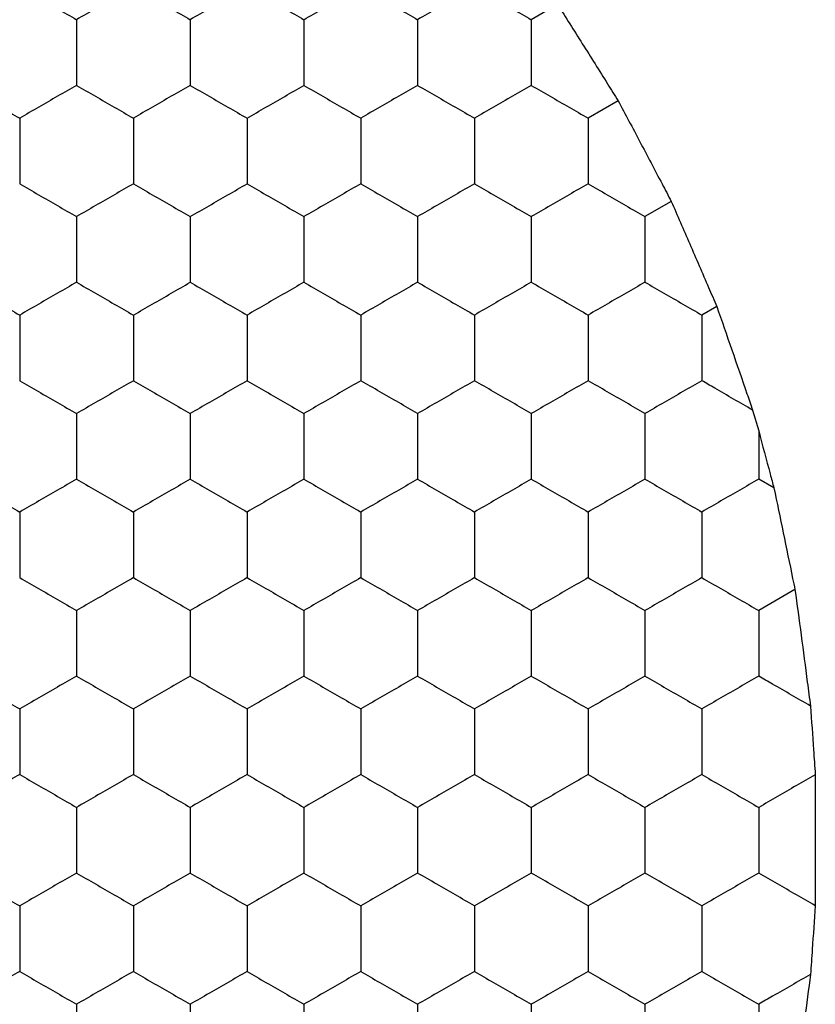
# Model space of a CAD drawing. Units: millimetres. Extents: x 30 to 1230, y 30 to 861.
# Drawn here: x 147 to 150, y 654 to 657 of the extents above; entities that cross this region are included whole.
import ezdxf

# ---------------------------------------------------------------- set-up
doc = ezdxf.new("R2010")
doc.units = ezdxf.units.MM
doc.header["$LTSCALE"] = 3

msp = doc.modelspace()

# ---------------------------------------------------------------- linework, layer by layer
at = {"color": 7, "linetype": 'Continuous', "lineweight": 25}
for p, q in [((149.1976, 657.4093), (149.1051, 657.3559)), ((149.411, 657.0706), (149.3051, 657.0095)), ((149.5976, 656.7165), (149.5051, 656.663)), ((149.7576, 656.347), (149.7051, 656.3166)), ((149.8839, 655.9825), (149.9051, 655.909)), ((149.9051, 655.909), (149.9051, 655.7393)), ((149.9585, 655.7084), (149.9051, 655.7393)), ((150.0328, 655.3511), (149.9051, 655.2774))]:
    msp.add_line(p, q, dxfattribs=at)
for points, knots in [([(147.1051, 657.3559), (147.1495, 657.3815), (147.2167, 657.4203), (147.2827, 657.4584), (147.3051, 657.4713)], [0, 0, 0, 0, 0.66144, 1, 1, 1, 1]), ([(147.3051, 657.4713), (147.3495, 657.4457), (147.4167, 657.4069), (147.4827, 657.3688), (147.5051, 657.3559)], [0, 0, 0, 0, 0.661458, 1, 1, 1, 1]), ([(147.7051, 657.4713), (147.6607, 657.4457), (147.5936, 657.4069), (147.5275, 657.3688), (147.5051, 657.3559)], [0, 0, 0, 0, 0.661458, 1, 1, 1, 1]), ([(147.7051, 657.4713), (147.7495, 657.4457), (147.8167, 657.4069), (147.8827, 657.3688), (147.9051, 657.3559)], [0, 0, 0, 0, 0.661404, 1, 1, 1, 1]), ([(148.1051, 657.4713), (148.0607, 657.4457), (147.9936, 657.4069), (147.9275, 657.3688), (147.9051, 657.3559)], [0, 0, 0, 0, 0.66144, 1, 1, 1, 1]), ([(148.1051, 657.4713), (148.1495, 657.4457), (148.2167, 657.4069), (148.2827, 657.3688), (148.3051, 657.3559)], [0, 0, 0, 0, 0.661458, 1, 1, 1, 1]), ([(148.3051, 657.3559), (148.3495, 657.3815), (148.4167, 657.4203), (148.4827, 657.4584), (148.5051, 657.4713)], [0, 0, 0, 0, 0.661458, 1, 1, 1, 1]), ([(148.5051, 657.4713), (148.5495, 657.4457), (148.6167, 657.4069), (148.6827, 657.3688), (148.7051, 657.3559)], [0, 0, 0, 0, 0.661404, 1, 1, 1, 1]), ([(148.9051, 657.4713), (148.8607, 657.4457), (148.7936, 657.4069), (148.7275, 657.3688), (148.7051, 657.3559)], [0, 0, 0, 0, 0.661458, 1, 1, 1, 1]), ([(148.9051, 657.4713), (148.9495, 657.4457), (149.0167, 657.4069), (149.0827, 657.3688), (149.1051, 657.3559)], [0, 0, 0, 0, 0.66144, 1, 1, 1, 1]), ([(149.1976, 657.4093), (149.2263, 657.3639), (149.2836, 657.2732), (149.3585, 657.154), (149.3986, 657.0902), (149.411, 657.0706)], [0, 0, 0, 0, 0.409295, 0.818583, 1, 1, 1, 1]), ([(147.5051, 657.3559), (147.5051, 657.3046), (147.5051, 657.2271), (147.5051, 657.1508), (147.5051, 657.1249)], [0, 0, 0, 0, 0.661443, 1, 1, 1, 1]), ([(147.9051, 657.3559), (147.9051, 657.3046), (147.9051, 657.2271), (147.9051, 657.1508), (147.9051, 657.1249)], [0, 0, 0, 0, 0.661443, 1, 1, 1, 1]), ([(148.3051, 657.3559), (148.3051, 657.3046), (148.3051, 657.2271), (148.3051, 657.1508), (148.3051, 657.1249)], [0, 0, 0, 0, 0.661443, 1, 1, 1, 1]), ([(148.7051, 657.3559), (148.7051, 657.3046), (148.7051, 657.2271), (148.7051, 657.1508), (148.7051, 657.1249)], [0, 0, 0, 0, 0.661443, 1, 1, 1, 1]), ([(149.1051, 657.3559), (149.1051, 657.3046), (149.1051, 657.2271), (149.1051, 657.1508), (149.1051, 657.1249)], [0, 0, 0, 0, 0.661443, 1, 1, 1, 1]), ([(147.1051, 657.1249), (147.1495, 657.0993), (147.2167, 657.0605), (147.2827, 657.0224), (147.3051, 657.0095)], [0, 0, 0, 0, 0.661441, 1, 1, 1, 1]), ([(147.5051, 657.1249), (147.4607, 657.0993), (147.3936, 657.0605), (147.3275, 657.0224), (147.3051, 657.0095)], [0, 0, 0, 0, 0.661405, 1, 1, 1, 1]), ([(147.5051, 657.1249), (147.5495, 657.0993), (147.6167, 657.0605), (147.6827, 657.0224), (147.7051, 657.0095)], [0, 0, 0, 0, 0.66146, 1, 1, 1, 1]), ([(147.9051, 657.1249), (147.8607, 657.0993), (147.7936, 657.0605), (147.7275, 657.0224), (147.7051, 657.0095)], [0, 0, 0, 0, 0.66146, 1, 1, 1, 1]), ([(147.9051, 657.1249), (147.9495, 657.0993), (148.0167, 657.0605), (148.0827, 657.0224), (148.1051, 657.0095)], [0, 0, 0, 0, 0.661441, 1, 1, 1, 1]), ([(148.1051, 657.0095), (148.1495, 657.0351), (148.2167, 657.0739), (148.2827, 657.112), (148.3051, 657.1249)], [0, 0, 0, 0, 0.661456, 1, 1, 1, 1]), ([(148.3051, 657.1249), (148.3495, 657.0993), (148.4167, 657.0605), (148.4827, 657.0224), (148.5051, 657.0095)], [0, 0, 0, 0, 0.66146, 1, 1, 1, 1]), ([(148.7051, 657.1249), (148.6607, 657.0993), (148.5936, 657.0605), (148.5275, 657.0224), (148.5051, 657.0095)], [0, 0, 0, 0, 0.66146, 1, 1, 1, 1]), ([(148.7051, 657.1249), (148.7495, 657.0993), (148.8167, 657.0605), (148.8827, 657.0224), (148.9051, 657.0095)], [0, 0, 0, 0, 0.661405, 1, 1, 1, 1]), ([(149.1051, 657.1249), (149.0607, 657.0993), (148.9936, 657.0605), (148.9275, 657.0224), (148.9051, 657.0095)], [0, 0, 0, 0, 0.661441, 1, 1, 1, 1]), ([(149.1051, 657.1249), (149.1495, 657.0993), (149.2167, 657.0605), (149.2827, 657.0224), (149.3051, 657.0095)], [0, 0, 0, 0, 0.66146, 1, 1, 1, 1]), ([(149.411, 657.0706), (149.4361, 657.0231), (149.4863, 656.9283), (149.5518, 656.8037), (149.5869, 656.737), (149.5976, 656.7165)], [0, 0, 0, 0, 0.409294, 0.818586, 1, 1, 1, 1]), ([(147.3051, 657.0095), (147.3051, 656.9582), (147.3051, 656.8807), (147.3051, 656.8043), (147.3051, 656.7785)], [0, 0, 0, 0, 0.661443, 1, 1, 1, 1]), ([(147.7051, 657.0095), (147.7051, 656.9582), (147.7051, 656.8807), (147.7051, 656.8043), (147.7051, 656.7785)], [0, 0, 0, 0, 0.661443, 1, 1, 1, 1]), ([(148.1051, 657.0095), (148.1051, 656.9582), (148.1051, 656.8807), (148.1051, 656.8043), (148.1051, 656.7785)], [0, 0, 0, 0, 0.661443, 1, 1, 1, 1]), ([(148.5051, 657.0095), (148.5051, 656.9582), (148.5051, 656.8807), (148.5051, 656.8043), (148.5051, 656.7785)], [0, 0, 0, 0, 0.661443, 1, 1, 1, 1]), ([(148.9051, 657.0095), (148.9051, 656.9582), (148.9051, 656.8807), (148.9051, 656.8043), (148.9051, 656.7785)], [0, 0, 0, 0, 0.661443, 1, 1, 1, 1]), ([(149.3051, 657.0095), (149.3051, 656.9582), (149.3051, 656.8807), (149.3051, 656.8043), (149.3051, 656.7785)], [0, 0, 0, 0, 0.661443, 1, 1, 1, 1]), ([(147.3051, 656.7785), (147.3495, 656.7529), (147.4167, 656.7141), (147.4827, 656.676), (147.5051, 656.663)], [0, 0, 0, 0, 0.661458, 1, 1, 1, 1]), ([(147.7051, 656.7785), (147.6607, 656.7529), (147.5936, 656.7141), (147.5275, 656.676), (147.5051, 656.663)], [0, 0, 0, 0, 0.661458, 1, 1, 1, 1]), ([(147.7051, 656.7785), (147.7495, 656.7529), (147.8167, 656.7141), (147.8827, 656.676), (147.9051, 656.663)], [0, 0, 0, 0, 0.661404, 1, 1, 1, 1]), ([(147.9051, 656.663), (147.9495, 656.6887), (148.0167, 656.7274), (148.0827, 656.7656), (148.1051, 656.7785)], [0, 0, 0, 0, 0.66144, 1, 1, 1, 1]), ([(148.1051, 656.7785), (148.1495, 656.7529), (148.2167, 656.7141), (148.2827, 656.676), (148.3051, 656.663)], [0, 0, 0, 0, 0.661458, 1, 1, 1, 1]), ([(148.5051, 656.7785), (148.4607, 656.7529), (148.3936, 656.7141), (148.3275, 656.676), (148.3051, 656.663)], [0, 0, 0, 0, 0.661458, 1, 1, 1, 1]), ([(148.5051, 656.7785), (148.5495, 656.7529), (148.6167, 656.7141), (148.6827, 656.676), (148.7051, 656.663)], [0, 0, 0, 0, 0.661404, 1, 1, 1, 1]), ([(148.9051, 656.7785), (148.8607, 656.7529), (148.7936, 656.7141), (148.7275, 656.676), (148.7051, 656.663)], [0, 0, 0, 0, 0.661458, 1, 1, 1, 1]), ([(148.9051, 656.7785), (148.9495, 656.7529), (149.0167, 656.7141), (149.0827, 656.676), (149.1051, 656.663)], [0, 0, 0, 0, 0.66144, 1, 1, 1, 1]), ([(149.3051, 656.7785), (149.2607, 656.7529), (149.1936, 656.7141), (149.1275, 656.676), (149.1051, 656.663)], [0, 0, 0, 0, 0.661404, 1, 1, 1, 1]), ([(149.3051, 656.7785), (149.3495, 656.7529), (149.4167, 656.7141), (149.4827, 656.676), (149.5051, 656.663)], [0, 0, 0, 0, 0.661458, 1, 1, 1, 1]), ([(149.5976, 656.7165), (149.619, 656.6673), (149.6618, 656.569), (149.7179, 656.4389), (149.7481, 656.3691), (149.7576, 656.347)], [0, 0, 0, 0, 0.405829, 0.811659, 1, 1, 1, 1]), ([(147.5051, 656.663), (147.5051, 656.6118), (147.5051, 656.5342), (147.5051, 656.4579), (147.5051, 656.4321)], [0, 0, 0, 0, 0.661443, 1, 1, 1, 1]), ([(147.9051, 656.663), (147.9051, 656.6118), (147.9051, 656.5342), (147.9051, 656.4579), (147.9051, 656.4321)], [0, 0, 0, 0, 0.661443, 1, 1, 1, 1]), ([(148.3051, 656.663), (148.3051, 656.6118), (148.3051, 656.5342), (148.3051, 656.4579), (148.3051, 656.4321)], [0, 0, 0, 0, 0.661443, 1, 1, 1, 1]), ([(148.7051, 656.663), (148.7051, 656.6118), (148.7051, 656.5342), (148.7051, 656.4579), (148.7051, 656.4321)], [0, 0, 0, 0, 0.661443, 1, 1, 1, 1]), ([(149.1051, 656.663), (149.1051, 656.6118), (149.1051, 656.5342), (149.1051, 656.4579), (149.1051, 656.4321)], [0, 0, 0, 0, 0.661443, 1, 1, 1, 1]), ([(149.5051, 656.663), (149.5051, 656.6118), (149.5051, 656.5342), (149.5051, 656.4579), (149.5051, 656.4321)], [0, 0, 0, 0, 0.661443, 1, 1, 1, 1]), ([(147.1051, 656.4321), (147.1495, 656.4065), (147.2167, 656.3677), (147.2827, 656.3296), (147.3051, 656.3166)], [0, 0, 0, 0, 0.661441, 1, 1, 1, 1]), ([(147.5051, 656.4321), (147.4607, 656.4065), (147.3936, 656.3677), (147.3275, 656.3296), (147.3051, 656.3166)], [0, 0, 0, 0, 0.661405, 1, 1, 1, 1]), ([(147.5051, 656.4321), (147.5495, 656.4065), (147.6167, 656.3677), (147.6827, 656.3296), (147.7051, 656.3166)], [0, 0, 0, 0, 0.66146, 1, 1, 1, 1]), ([(147.7051, 656.3166), (147.7495, 656.3423), (147.8167, 656.381), (147.8827, 656.4192), (147.9051, 656.4321)], [0, 0, 0, 0, 0.661401, 1, 1, 1, 1]), ([(147.9051, 656.4321), (147.9495, 656.4065), (148.0167, 656.3677), (148.0827, 656.3296), (148.1051, 656.3166)], [0, 0, 0, 0, 0.661441, 1, 1, 1, 1]), ([(148.3051, 656.4321), (148.2607, 656.4065), (148.1936, 656.3677), (148.1275, 656.3296), (148.1051, 656.3166)], [0, 0, 0, 0, 0.661405, 1, 1, 1, 1]), ([(148.3051, 656.4321), (148.3495, 656.4065), (148.4167, 656.3677), (148.4827, 656.3296), (148.5051, 656.3166)], [0, 0, 0, 0, 0.66146, 1, 1, 1, 1]), ([(148.7051, 656.4321), (148.6607, 656.4065), (148.5936, 656.3677), (148.5275, 656.3296), (148.5051, 656.3166)], [0, 0, 0, 0, 0.66146, 1, 1, 1, 1]), ([(148.7051, 656.4321), (148.7495, 656.4065), (148.8167, 656.3677), (148.8827, 656.3296), (148.9051, 656.3166)], [0, 0, 0, 0, 0.661405, 1, 1, 1, 1]), ([(149.1051, 656.4321), (149.0607, 656.4065), (148.9936, 656.3677), (148.9275, 656.3296), (148.9051, 656.3166)], [0, 0, 0, 0, 0.661441, 1, 1, 1, 1]), ([(149.1051, 656.4321), (149.1495, 656.4065), (149.2167, 656.3677), (149.2827, 656.3296), (149.3051, 656.3166)], [0, 0, 0, 0, 0.66146, 1, 1, 1, 1]), ([(149.5051, 656.4321), (149.4607, 656.4065), (149.3936, 656.3677), (149.3275, 656.3296), (149.3051, 656.3166)], [0, 0, 0, 0, 0.66146, 1, 1, 1, 1]), ([(149.5051, 656.4321), (149.5495, 656.4065), (149.6167, 656.3677), (149.6827, 656.3296), (149.7051, 656.3166)], [0, 0, 0, 0, 0.661405, 1, 1, 1, 1]), ([(149.7576, 656.347), (149.7751, 656.2968), (149.81, 656.1964), (149.854, 656.0687), (149.8773, 656.0015), (149.8839, 655.9825)], [0, 0, 0, 0, 0.417888, 0.835812, 1, 1, 1, 1]), ([(147.3051, 656.3166), (147.3051, 656.2654), (147.3051, 656.1878), (147.3051, 656.1115), (147.3051, 656.0857)], [0, 0, 0, 0, 0.661443, 1, 1, 1, 1]), ([(147.7051, 656.3166), (147.7051, 656.2654), (147.7051, 656.1878), (147.7051, 656.1115), (147.7051, 656.0857)], [0, 0, 0, 0, 0.661443, 1, 1, 1, 1]), ([(148.1051, 656.3166), (148.1051, 656.2654), (148.1051, 656.1878), (148.1051, 656.1115), (148.1051, 656.0857)], [0, 0, 0, 0, 0.661443, 1, 1, 1, 1]), ([(148.5051, 656.3166), (148.5051, 656.2654), (148.5051, 656.1878), (148.5051, 656.1115), (148.5051, 656.0857)], [0, 0, 0, 0, 0.661443, 1, 1, 1, 1]), ([(148.9051, 656.3166), (148.9051, 656.2654), (148.9051, 656.1878), (148.9051, 656.1115), (148.9051, 656.0857)], [0, 0, 0, 0, 0.661443, 1, 1, 1, 1]), ([(149.3051, 656.3166), (149.3051, 656.2654), (149.3051, 656.1878), (149.3051, 656.1115), (149.3051, 656.0857)], [0, 0, 0, 0, 0.661443, 1, 1, 1, 1]), ([(149.7051, 656.3166), (149.7051, 656.2654), (149.7051, 656.1878), (149.7051, 656.1115), (149.7051, 656.0857)], [0, 0, 0, 0, 0.661443, 1, 1, 1, 1]), ([(147.3051, 656.0857), (147.3495, 656.0601), (147.4167, 656.0213), (147.4827, 655.9831), (147.5051, 655.9702)], [0, 0, 0, 0, 0.661456, 1, 1, 1, 1]), ([(147.7051, 656.0857), (147.6607, 656.0601), (147.5936, 656.0213), (147.5275, 655.9831), (147.5051, 655.9702)], [0, 0, 0, 0, 0.661456, 1, 1, 1, 1]), ([(147.7051, 656.0857), (147.7495, 656.0601), (147.8167, 656.0213), (147.8827, 655.9831), (147.9051, 655.9702)], [0, 0, 0, 0, 0.661401, 1, 1, 1, 1]), ([(148.1051, 656.0857), (148.0607, 656.0601), (147.9936, 656.0213), (147.9275, 655.9831), (147.9051, 655.9702)], [0, 0, 0, 0, 0.661437, 1, 1, 1, 1]), ([(148.1051, 656.0857), (148.1495, 656.0601), (148.2167, 656.0213), (148.2827, 655.9831), (148.3051, 655.9702)], [0, 0, 0, 0, 0.661456, 1, 1, 1, 1]), ([(148.5051, 656.0857), (148.4607, 656.0601), (148.3936, 656.0213), (148.3275, 655.9831), (148.3051, 655.9702)], [0, 0, 0, 0, 0.661456, 1, 1, 1, 1]), ([(148.7051, 655.9702), (148.6607, 655.9959), (148.5936, 656.0346), (148.5275, 656.0728), (148.5051, 656.0857)], [0, 0, 0, 0, 0.66146, 1, 1, 1, 1]), ([(148.9051, 656.0857), (148.8607, 656.0601), (148.7936, 656.0213), (148.7275, 655.9831), (148.7051, 655.9702)], [0, 0, 0, 0, 0.661456, 1, 1, 1, 1]), ([(149.1051, 655.9702), (149.0607, 655.9959), (148.9936, 656.0346), (148.9275, 656.0728), (148.9051, 656.0857)], [0, 0, 0, 0, 0.661441, 1, 1, 1, 1]), ([(149.3051, 656.0857), (149.2607, 656.0601), (149.1936, 656.0213), (149.1275, 655.9831), (149.1051, 655.9702)], [0, 0, 0, 0, 0.661401, 1, 1, 1, 1]), ([(149.5051, 655.9702), (149.4607, 655.9959), (149.3936, 656.0346), (149.3275, 656.0728), (149.3051, 656.0857)], [0, 0, 0, 0, 0.66146, 1, 1, 1, 1]), ([(149.7051, 656.0857), (149.6607, 656.0601), (149.5936, 656.0213), (149.5275, 655.9831), (149.5051, 655.9702)], [0, 0, 0, 0, 0.661456, 1, 1, 1, 1]), ([(149.8839, 655.9825), (149.8392, 656.0083), (149.7789, 656.0431), (149.7203, 656.0769), (149.7051, 656.0857)], [0, 0, 0, 0, 0.74142, 1, 1, 1, 1]), ([(147.5051, 655.9702), (147.5051, 655.9189), (147.5051, 655.8414), (147.5051, 655.7651), (147.5051, 655.7393)], [0, 0, 0, 0, 0.661435, 1, 1, 1, 1]), ([(147.9051, 655.9702), (147.9051, 655.9189), (147.9051, 655.8414), (147.9051, 655.7651), (147.9051, 655.7393)], [0, 0, 0, 0, 0.661435, 1, 1, 1, 1]), ([(148.3051, 655.9702), (148.3051, 655.9189), (148.3051, 655.8414), (148.3051, 655.7651), (148.3051, 655.7393)], [0, 0, 0, 0, 0.661435, 1, 1, 1, 1]), ([(148.7051, 655.9702), (148.7051, 655.9189), (148.7051, 655.8414), (148.7051, 655.7651), (148.7051, 655.7393)], [0, 0, 0, 0, 0.661435, 1, 1, 1, 1]), ([(149.1051, 655.9702), (149.1051, 655.9189), (149.1051, 655.8414), (149.1051, 655.7651), (149.1051, 655.7393)], [0, 0, 0, 0, 0.661435, 1, 1, 1, 1]), ([(149.5051, 655.9702), (149.5051, 655.9189), (149.5051, 655.8414), (149.5051, 655.7651), (149.5051, 655.7393)], [0, 0, 0, 0, 0.661435, 1, 1, 1, 1]), ([(149.9051, 655.909), (149.9186, 655.8583), (149.9366, 655.791), (149.9542, 655.7249), (149.9585, 655.7084)], [0, 0, 0, 0, 0.751639, 1, 1, 1, 1]), ([(147.1051, 655.7393), (147.1495, 655.7136), (147.2167, 655.6749), (147.2827, 655.6367), (147.3051, 655.6238)], [0, 0, 0, 0, 0.66144, 1, 1, 1, 1]), ([(147.5051, 655.7393), (147.4607, 655.7136), (147.3936, 655.6749), (147.3275, 655.6367), (147.3051, 655.6238)], [0, 0, 0, 0, 0.661404, 1, 1, 1, 1]), ([(147.5051, 655.7393), (147.5495, 655.7136), (147.6167, 655.6749), (147.6827, 655.6367), (147.7051, 655.6238)], [0, 0, 0, 0, 0.661458, 1, 1, 1, 1]), ([(147.9051, 655.7393), (147.8607, 655.7136), (147.7936, 655.6749), (147.7275, 655.6367), (147.7051, 655.6238)], [0, 0, 0, 0, 0.661458, 1, 1, 1, 1]), ([(147.9051, 655.7393), (147.9495, 655.7136), (148.0167, 655.6749), (148.0827, 655.6367), (148.1051, 655.6238)], [0, 0, 0, 0, 0.66144, 1, 1, 1, 1]), ([(148.3051, 655.7393), (148.2607, 655.7136), (148.1936, 655.6749), (148.1275, 655.6367), (148.1051, 655.6238)], [0, 0, 0, 0, 0.661404, 1, 1, 1, 1]), ([(148.3051, 655.7393), (148.3495, 655.7136), (148.4167, 655.6749), (148.4827, 655.6367), (148.5051, 655.6238)], [0, 0, 0, 0, 0.661458, 1, 1, 1, 1]), ([(148.7051, 655.7393), (148.6607, 655.7136), (148.5936, 655.6749), (148.5275, 655.6367), (148.5051, 655.6238)], [0, 0, 0, 0, 0.661458, 1, 1, 1, 1]), ([(148.7051, 655.7393), (148.7495, 655.7136), (148.8167, 655.6749), (148.8827, 655.6367), (148.9051, 655.6238)], [0, 0, 0, 0, 0.661404, 1, 1, 1, 1]), ([(149.1051, 655.7393), (149.0607, 655.7136), (148.9936, 655.6749), (148.9275, 655.6367), (148.9051, 655.6238)], [0, 0, 0, 0, 0.66144, 1, 1, 1, 1]), ([(149.1051, 655.7393), (149.1495, 655.7136), (149.2167, 655.6749), (149.2827, 655.6367), (149.3051, 655.6238)], [0, 0, 0, 0, 0.661458, 1, 1, 1, 1]), ([(149.5051, 655.7393), (149.4607, 655.7136), (149.3936, 655.6749), (149.3275, 655.6367), (149.3051, 655.6238)], [0, 0, 0, 0, 0.661458, 1, 1, 1, 1]), ([(149.5051, 655.7393), (149.5495, 655.7136), (149.6167, 655.6749), (149.6827, 655.6367), (149.7051, 655.6238)], [0, 0, 0, 0, 0.661404, 1, 1, 1, 1]), ([(149.9051, 655.7393), (149.8607, 655.7136), (149.7936, 655.6749), (149.7275, 655.6367), (149.7051, 655.6238)], [0, 0, 0, 0, 0.66144, 1, 1, 1, 1]), ([(149.9585, 655.7084), (149.9694, 655.6564), (149.9912, 655.5523), (150.0169, 655.4277), (150.0301, 655.3641), (150.0328, 655.3511)], [0, 0, 0, 0, 0.443185, 0.886343, 1, 1, 1, 1]), ([(147.3051, 655.6238), (147.3051, 655.5725), (147.3051, 655.495), (147.3051, 655.4187), (147.3051, 655.3929)], [0, 0, 0, 0, 0.661443, 1, 1, 1, 1]), ([(147.7051, 655.6238), (147.7051, 655.5725), (147.7051, 655.495), (147.7051, 655.4187), (147.7051, 655.3929)], [0, 0, 0, 0, 0.661443, 1, 1, 1, 1]), ([(148.1051, 655.6238), (148.1051, 655.5725), (148.1051, 655.495), (148.1051, 655.4187), (148.1051, 655.3929)], [0, 0, 0, 0, 0.661443, 1, 1, 1, 1]), ([(148.5051, 655.6238), (148.5051, 655.5725), (148.5051, 655.495), (148.5051, 655.4187), (148.5051, 655.3929)], [0, 0, 0, 0, 0.661443, 1, 1, 1, 1]), ([(148.9051, 655.6238), (148.9051, 655.5725), (148.9051, 655.495), (148.9051, 655.4187), (148.9051, 655.3929)], [0, 0, 0, 0, 0.661443, 1, 1, 1, 1]), ([(149.3051, 655.6238), (149.3051, 655.5725), (149.3051, 655.495), (149.3051, 655.4187), (149.3051, 655.3929)], [0, 0, 0, 0, 0.661443, 1, 1, 1, 1]), ([(149.7051, 655.6238), (149.7051, 655.5725), (149.7051, 655.495), (149.7051, 655.4187), (149.7051, 655.3929)], [0, 0, 0, 0, 0.661443, 1, 1, 1, 1]), ([(147.3051, 655.3929), (147.3495, 655.3672), (147.4167, 655.3285), (147.4827, 655.2903), (147.5051, 655.2774)], [0, 0, 0, 0, 0.661456, 1, 1, 1, 1]), ([(147.7051, 655.3929), (147.6607, 655.3672), (147.5936, 655.3285), (147.5275, 655.2903), (147.5051, 655.2774)], [0, 0, 0, 0, 0.661456, 1, 1, 1, 1]), ([(147.7051, 655.3929), (147.7495, 655.3672), (147.8167, 655.3285), (147.8827, 655.2903), (147.9051, 655.2774)], [0, 0, 0, 0, 0.661401, 1, 1, 1, 1]), ([(148.1051, 655.3929), (148.0607, 655.3672), (147.9936, 655.3285), (147.9275, 655.2903), (147.9051, 655.2774)], [0, 0, 0, 0, 0.661437, 1, 1, 1, 1]), ([(148.1051, 655.3929), (148.1495, 655.3672), (148.2167, 655.3285), (148.2827, 655.2903), (148.3051, 655.2774)], [0, 0, 0, 0, 0.661456, 1, 1, 1, 1]), ([(148.5051, 655.3929), (148.4607, 655.3672), (148.3936, 655.3285), (148.3275, 655.2903), (148.3051, 655.2774)], [0, 0, 0, 0, 0.661456, 1, 1, 1, 1]), ([(148.5051, 655.3929), (148.5495, 655.3672), (148.6167, 655.3285), (148.6827, 655.2903), (148.7051, 655.2774)], [0, 0, 0, 0, 0.661401, 1, 1, 1, 1]), ([(148.9051, 655.3929), (148.8607, 655.3672), (148.7936, 655.3285), (148.7275, 655.2903), (148.7051, 655.2774)], [0, 0, 0, 0, 0.661456, 1, 1, 1, 1]), ([(148.9051, 655.3929), (148.9495, 655.3672), (149.0167, 655.3285), (149.0827, 655.2903), (149.1051, 655.2774)], [0, 0, 0, 0, 0.661437, 1, 1, 1, 1]), ([(149.3051, 655.3929), (149.2607, 655.3672), (149.1936, 655.3285), (149.1275, 655.2903), (149.1051, 655.2774)], [0, 0, 0, 0, 0.661401, 1, 1, 1, 1]), ([(149.3051, 655.3929), (149.3495, 655.3672), (149.4167, 655.3285), (149.4827, 655.2903), (149.5051, 655.2774)], [0, 0, 0, 0, 0.661456, 1, 1, 1, 1]), ([(149.7051, 655.3929), (149.6607, 655.3672), (149.5936, 655.3285), (149.5275, 655.2903), (149.5051, 655.2774)], [0, 0, 0, 0, 0.661456, 1, 1, 1, 1]), ([(149.7051, 655.3929), (149.7495, 655.3672), (149.8167, 655.3285), (149.8827, 655.2903), (149.9051, 655.2774)], [0, 0, 0, 0, 0.661437, 1, 1, 1, 1]), ([(150.0328, 655.3511), (150.04, 655.2981), (150.0542, 655.1921), (150.0733, 655.0476), (150.0838, 654.9689), (150.0874, 654.9412)], [0, 0, 0, 0, 0.393347, 0.786721, 1, 1, 1, 1]), ([(147.5051, 655.2774), (147.5051, 655.2261), (147.5051, 655.1486), (147.5051, 655.0723), (147.5051, 655.0465)], [0, 0, 0, 0, 0.661438, 1, 1, 1, 1]), ([(147.9051, 655.2774), (147.9051, 655.2261), (147.9051, 655.1486), (147.9051, 655.0723), (147.9051, 655.0465)], [0, 0, 0, 0, 0.661438, 1, 1, 1, 1]), ([(148.3051, 655.2774), (148.3051, 655.2261), (148.3051, 655.1486), (148.3051, 655.0723), (148.3051, 655.0465)], [0, 0, 0, 0, 0.661438, 1, 1, 1, 1]), ([(148.7051, 655.2774), (148.7051, 655.2261), (148.7051, 655.1486), (148.7051, 655.0723), (148.7051, 655.0465)], [0, 0, 0, 0, 0.661438, 1, 1, 1, 1]), ([(149.1051, 655.2774), (149.1051, 655.2261), (149.1051, 655.1486), (149.1051, 655.0723), (149.1051, 655.0465)], [0, 0, 0, 0, 0.661438, 1, 1, 1, 1]), ([(149.5051, 655.2774), (149.5051, 655.2261), (149.5051, 655.1486), (149.5051, 655.0723), (149.5051, 655.0465)], [0, 0, 0, 0, 0.661438, 1, 1, 1, 1]), ([(149.9051, 655.2774), (149.9051, 655.2261), (149.9051, 655.1486), (149.9051, 655.0723), (149.9051, 655.0465)], [0, 0, 0, 0, 0.661438, 1, 1, 1, 1]), ([(147.1051, 655.0465), (147.1495, 655.0208), (147.2167, 654.9821), (147.2827, 654.9439), (147.3051, 654.931)], [0, 0, 0, 0, 0.6614404, 1, 1, 1, 1]), ([(147.5051, 655.0465), (147.4607, 655.0208), (147.3936, 654.9821), (147.3275, 654.9439), (147.3051, 654.931)], [0, 0, 0, 0, 0.661404, 1, 1, 1, 1]), ([(147.5051, 655.0465), (147.5495, 655.0208), (147.6167, 654.9821), (147.6827, 654.9439), (147.7051, 654.931)], [0, 0, 0, 0, 0.6614591, 1, 1, 1, 1]), ([(147.9051, 655.0465), (147.8607, 655.0208), (147.7936, 654.9821), (147.7275, 654.9439), (147.7051, 654.931)], [0, 0, 0, 0, 0.6614591, 1, 1, 1, 1]), ([(147.9051, 655.0465), (147.9495, 655.0208), (148.0167, 654.9821), (148.0827, 654.9439), (148.1051, 654.931)], [0, 0, 0, 0, 0.6614404, 1, 1, 1, 1]), ([(148.3051, 655.0465), (148.2607, 655.0208), (148.1936, 654.9821), (148.1275, 654.9439), (148.1051, 654.931)], [0, 0, 0, 0, 0.661404, 1, 1, 1, 1]), ([(148.3051, 655.0465), (148.3495, 655.0208), (148.4167, 654.9821), (148.4827, 654.9439), (148.5051, 654.931)], [0, 0, 0, 0, 0.6614591, 1, 1, 1, 1]), ([(148.7051, 655.0465), (148.6607, 655.0208), (148.5936, 654.9821), (148.5275, 654.9439), (148.5051, 654.931)], [0, 0, 0, 0, 0.6614591, 1, 1, 1, 1]), ([(148.7051, 655.0465), (148.7495, 655.0208), (148.8167, 654.9821), (148.8827, 654.9439), (148.9051, 654.931)], [0, 0, 0, 0, 0.661404, 1, 1, 1, 1]), ([(149.1051, 655.0465), (149.0607, 655.0208), (148.9936, 654.9821), (148.9275, 654.9439), (148.9051, 654.931)], [0, 0, 0, 0, 0.6614404, 1, 1, 1, 1]), ([(149.1051, 655.0465), (149.1495, 655.0208), (149.2167, 654.9821), (149.2827, 654.9439), (149.3051, 654.931)], [0, 0, 0, 0, 0.6614591, 1, 1, 1, 1]), ([(149.5051, 655.0465), (149.4607, 655.0208), (149.3936, 654.9821), (149.3275, 654.9439), (149.3051, 654.931)], [0, 0, 0, 0, 0.6614591, 1, 1, 1, 1]), ([(149.5051, 655.0465), (149.5495, 655.0208), (149.6167, 654.9821), (149.6827, 654.9439), (149.7051, 654.931)], [0, 0, 0, 0, 0.661404, 1, 1, 1, 1]), ([(149.9051, 655.0465), (149.8607, 655.0208), (149.7936, 654.9821), (149.7275, 654.9439), (149.7051, 654.931)], [0, 0, 0, 0, 0.6614404, 1, 1, 1, 1]), ([(150.0874, 654.9412), (150.0428, 654.967), (149.9813, 655.0025), (149.9215, 655.037), (149.9051, 655.0465)], [0, 0, 0, 0, 0.7268, 1, 1, 1, 1]), ([(147.3051, 654.931), (147.3051, 654.8797), (147.3051, 654.8022), (147.3051, 654.7259), (147.3051, 654.7001)], [0, 0, 0, 0, 0.661443, 1, 1, 1, 1]), ([(147.7051, 654.931), (147.7051, 654.8797), (147.7051, 654.8022), (147.7051, 654.7259), (147.7051, 654.7001)], [0, 0, 0, 0, 0.661443, 1, 1, 1, 1]), ([(148.1051, 654.931), (148.1051, 654.8797), (148.1051, 654.8022), (148.1051, 654.7259), (148.1051, 654.7001)], [0, 0, 0, 0, 0.661443, 1, 1, 1, 1]), ([(148.5051, 654.931), (148.5051, 654.8797), (148.5051, 654.8022), (148.5051, 654.7259), (148.5051, 654.7001)], [0, 0, 0, 0, 0.661443, 1, 1, 1, 1]), ([(148.9051, 654.931), (148.9051, 654.8797), (148.9051, 654.8022), (148.9051, 654.7259), (148.9051, 654.7001)], [0, 0, 0, 0, 0.661443, 1, 1, 1, 1]), ([(149.3051, 654.931), (149.3051, 654.8797), (149.3051, 654.8022), (149.3051, 654.7259), (149.3051, 654.7001)], [0, 0, 0, 0, 0.661443, 1, 1, 1, 1]), ([(149.7051, 654.931), (149.7051, 654.8797), (149.7051, 654.8022), (149.7051, 654.7259), (149.7051, 654.7001)], [0, 0, 0, 0, 0.661443, 1, 1, 1, 1]), ([(150.0874, 654.9412), (150.091, 654.8895), (150.0966, 654.8082), (150.1022, 654.7286), (150.1042, 654.6995)], [0, 0, 0, 0, 0.634881, 1, 1, 1, 1]), ([(147.3051, 654.7001), (147.2607, 654.6744), (147.1936, 654.6357), (147.1275, 654.5975), (147.1051, 654.5846)], [0, 0, 0, 0, 0.6614404, 1, 1, 1, 1]), ([(147.3051, 654.7001), (147.3495, 654.6744), (147.4167, 654.6357), (147.4827, 654.5975), (147.5051, 654.5846)], [0, 0, 0, 0, 0.6614591, 1, 1, 1, 1]), ([(147.7051, 654.7001), (147.6607, 654.6744), (147.5936, 654.6357), (147.5275, 654.5975), (147.5051, 654.5846)], [0, 0, 0, 0, 0.6614591, 1, 1, 1, 1]), ([(147.7051, 654.7001), (147.7495, 654.6744), (147.8167, 654.6356), (147.8827, 654.5975), (147.9051, 654.5846)], [0, 0, 0, 0, 0.661404, 1, 1, 1, 1]), ([(148.1051, 654.7001), (148.0607, 654.6744), (147.9936, 654.6357), (147.9275, 654.5975), (147.9051, 654.5846)], [0, 0, 0, 0, 0.6614404, 1, 1, 1, 1]), ([(148.1051, 654.7001), (148.1495, 654.6744), (148.2167, 654.6357), (148.2827, 654.5975), (148.3051, 654.5846)], [0, 0, 0, 0, 0.6614591, 1, 1, 1, 1]), ([(148.5051, 654.7001), (148.4607, 654.6744), (148.3936, 654.6357), (148.3275, 654.5975), (148.3051, 654.5846)], [0, 0, 0, 0, 0.6614591, 1, 1, 1, 1]), ([(148.5051, 654.7001), (148.5495, 654.6744), (148.6167, 654.6356), (148.6827, 654.5975), (148.7051, 654.5846)], [0, 0, 0, 0, 0.661404, 1, 1, 1, 1]), ([(148.9051, 654.7001), (148.8607, 654.6744), (148.7936, 654.6357), (148.7275, 654.5975), (148.7051, 654.5846)], [0, 0, 0, 0, 0.6614591, 1, 1, 1, 1]), ([(148.9051, 654.7001), (148.9495, 654.6744), (149.0167, 654.6357), (149.0827, 654.5975), (149.1051, 654.5846)], [0, 0, 0, 0, 0.6614404, 1, 1, 1, 1]), ([(149.3051, 654.7001), (149.2607, 654.6744), (149.1936, 654.6356), (149.1275, 654.5975), (149.1051, 654.5846)], [0, 0, 0, 0, 0.661404, 1, 1, 1, 1]), ([(149.3051, 654.7001), (149.3495, 654.6744), (149.4167, 654.6357), (149.4827, 654.5975), (149.5051, 654.5846)], [0, 0, 0, 0, 0.6614591, 1, 1, 1, 1]), ([(149.7051, 654.7001), (149.6607, 654.6744), (149.5936, 654.6357), (149.5275, 654.5975), (149.5051, 654.5846)], [0, 0, 0, 0, 0.6614591, 1, 1, 1, 1]), ([(149.7051, 654.7001), (149.7495, 654.6744), (149.8167, 654.6357), (149.8827, 654.5975), (149.9051, 654.5846)], [0, 0, 0, 0, 0.6614404, 1, 1, 1, 1]), ([(150.1042, 654.6995), (150.0598, 654.6739), (149.9929, 654.6353), (149.9272, 654.5973), (149.9051, 654.5846)], [0, 0, 0, 0, 0.6645504, 1, 1, 1, 1]), ([(150.1042, 654.6995), (150.1043, 654.6472), (150.1044, 654.5425), (150.1043, 654.3778), (150.1042, 654.2823), (150.1042, 654.2387)], [0, 0, 0, 0, 0.352077, 0.70415, 1, 1, 1, 1]), ([(147.5051, 654.5846), (147.5051, 654.5333), (147.5051, 654.4558), (147.5051, 654.3795), (147.5051, 654.3536)], [0, 0, 0, 0, 0.661443, 1, 1, 1, 1]), ([(147.9051, 654.5846), (147.9051, 654.5333), (147.9051, 654.4558), (147.9051, 654.3795), (147.9051, 654.3536)], [0, 0, 0, 0, 0.661443, 1, 1, 1, 1]), ([(148.3051, 654.5846), (148.3051, 654.5333), (148.3051, 654.4558), (148.3051, 654.3795), (148.3051, 654.3536)], [0, 0, 0, 0, 0.661443, 1, 1, 1, 1]), ([(148.7051, 654.5846), (148.7051, 654.5333), (148.7051, 654.4558), (148.7051, 654.3795), (148.7051, 654.3536)], [0, 0, 0, 0, 0.661443, 1, 1, 1, 1]), ([(149.1051, 654.5846), (149.1051, 654.5333), (149.1051, 654.4558), (149.1051, 654.3795), (149.1051, 654.3536)], [0, 0, 0, 0, 0.661443, 1, 1, 1, 1]), ([(149.5051, 654.5846), (149.5051, 654.5333), (149.5051, 654.4558), (149.5051, 654.3795), (149.5051, 654.3536)], [0, 0, 0, 0, 0.661443, 1, 1, 1, 1]), ([(149.9051, 654.5846), (149.9051, 654.5333), (149.9051, 654.4558), (149.9051, 654.3795), (149.9051, 654.3536)], [0, 0, 0, 0, 0.661443, 1, 1, 1, 1]), ([(147.1051, 654.3536), (147.1495, 654.328), (147.2167, 654.2892), (147.2827, 654.2511), (147.3051, 654.2382)], [0, 0, 0, 0, 0.6614404, 1, 1, 1, 1]), ([(147.5051, 654.3536), (147.4607, 654.328), (147.3936, 654.2892), (147.3275, 654.2511), (147.3051, 654.2382)], [0, 0, 0, 0, 0.661404, 1, 1, 1, 1]), ([(147.5051, 654.3536), (147.5495, 654.328), (147.6167, 654.2892), (147.6827, 654.2511), (147.7051, 654.2382)], [0, 0, 0, 0, 0.6614591, 1, 1, 1, 1]), ([(147.9051, 654.3536), (147.8607, 654.328), (147.7936, 654.2892), (147.7275, 654.2511), (147.7051, 654.2382)], [0, 0, 0, 0, 0.6614591, 1, 1, 1, 1]), ([(147.9051, 654.3536), (147.9495, 654.328), (148.0167, 654.2892), (148.0827, 654.2511), (148.1051, 654.2382)], [0, 0, 0, 0, 0.6614404, 1, 1, 1, 1]), ([(148.3051, 654.3536), (148.2607, 654.328), (148.1936, 654.2892), (148.1275, 654.2511), (148.1051, 654.2382)], [0, 0, 0, 0, 0.661404, 1, 1, 1, 1]), ([(148.3051, 654.3536), (148.3495, 654.328), (148.4167, 654.2892), (148.4827, 654.2511), (148.5051, 654.2382)], [0, 0, 0, 0, 0.6614591, 1, 1, 1, 1]), ([(148.7051, 654.3536), (148.6607, 654.328), (148.5936, 654.2892), (148.5275, 654.2511), (148.5051, 654.2382)], [0, 0, 0, 0, 0.6614591, 1, 1, 1, 1]), ([(148.9051, 654.2382), (148.8607, 654.2638), (148.7936, 654.3026), (148.7275, 654.3407), (148.7051, 654.3536)], [0, 0, 0, 0, 0.661457, 1, 1, 1, 1]), ([(149.1051, 654.3536), (149.0607, 654.328), (148.9936, 654.2892), (148.9275, 654.2511), (148.9051, 654.2382)], [0, 0, 0, 0, 0.6614404, 1, 1, 1, 1]), ([(149.3051, 654.2382), (149.2607, 654.2638), (149.1936, 654.3026), (149.1275, 654.3407), (149.1051, 654.3536)], [0, 0, 0, 0, 0.661402, 1, 1, 1, 1]), ([(149.5051, 654.3536), (149.4607, 654.328), (149.3936, 654.2892), (149.3275, 654.2511), (149.3051, 654.2382)], [0, 0, 0, 0, 0.6614591, 1, 1, 1, 1]), ([(149.7051, 654.2382), (149.6607, 654.2638), (149.5936, 654.3026), (149.5275, 654.3407), (149.5051, 654.3536)], [0, 0, 0, 0, 0.661457, 1, 1, 1, 1]), ([(149.9051, 654.3536), (149.8607, 654.328), (149.7936, 654.2892), (149.7275, 654.2511), (149.7051, 654.2382)], [0, 0, 0, 0, 0.6614404, 1, 1, 1, 1]), ([(150.1042, 654.2387), (150.0598, 654.2644), (149.9929, 654.303), (149.9272, 654.3409), (149.9051, 654.3536)], [0, 0, 0, 0, 0.664549, 1, 1, 1, 1]), ([(147.3051, 654.2382), (147.3051, 654.1869), (147.3051, 654.1094), (147.3051, 654.0331), (147.3051, 654.0072)], [0, 0, 0, 0, 0.661443, 1, 1, 1, 1]), ([(147.7051, 654.2382), (147.7051, 654.1869), (147.7051, 654.1094), (147.7051, 654.0331), (147.7051, 654.0072)], [0, 0, 0, 0, 0.661443, 1, 1, 1, 1]), ([(148.1051, 654.2382), (148.1051, 654.1869), (148.1051, 654.1094), (148.1051, 654.0331), (148.1051, 654.0072)], [0, 0, 0, 0, 0.661443, 1, 1, 1, 1]), ([(148.5051, 654.2382), (148.5051, 654.1869), (148.5051, 654.1094), (148.5051, 654.0331), (148.5051, 654.0072)], [0, 0, 0, 0, 0.661443, 1, 1, 1, 1]), ([(148.9051, 654.2382), (148.9051, 654.1869), (148.9051, 654.1094), (148.9051, 654.0331), (148.9051, 654.0072)], [0, 0, 0, 0, 0.661443, 1, 1, 1, 1]), ([(149.3051, 654.2382), (149.3051, 654.1869), (149.3051, 654.1094), (149.3051, 654.0331), (149.3051, 654.0072)], [0, 0, 0, 0, 0.661443, 1, 1, 1, 1]), ([(149.7051, 654.2382), (149.7051, 654.1869), (149.7051, 654.1094), (149.7051, 654.0331), (149.7051, 654.0072)], [0, 0, 0, 0, 0.661443, 1, 1, 1, 1]), ([(150.1042, 654.2387), (150.1006, 654.1874), (150.095, 654.1066), (150.0895, 654.0263), (150.0874, 653.997)], [0, 0, 0, 0, 0.634893, 1, 1, 1, 1]), ([(147.3051, 654.0072), (147.2607, 653.9816), (147.1936, 653.9428), (147.1275, 653.9047), (147.1051, 653.8918)], [0, 0, 0, 0, 0.6614404, 1, 1, 1, 1]), ([(147.3051, 654.0072), (147.3495, 653.9816), (147.4167, 653.9428), (147.4827, 653.9047), (147.5051, 653.8918)], [0, 0, 0, 0, 0.6614591, 1, 1, 1, 1]), ([(147.7051, 654.0072), (147.6607, 653.9816), (147.5936, 653.9428), (147.5275, 653.9047), (147.5051, 653.8918)], [0, 0, 0, 0, 0.6614591, 1, 1, 1, 1]), ([(147.7051, 654.0072), (147.7495, 653.9816), (147.8167, 653.9428), (147.8827, 653.9047), (147.9051, 653.8918)], [0, 0, 0, 0, 0.661404, 1, 1, 1, 1]), ([(148.1051, 654.0072), (148.0607, 653.9816), (147.9936, 653.9428), (147.9275, 653.9047), (147.9051, 653.8918)], [0, 0, 0, 0, 0.6614404, 1, 1, 1, 1]), ([(148.1051, 654.0072), (148.1495, 653.9816), (148.2167, 653.9428), (148.2827, 653.9047), (148.3051, 653.8918)], [0, 0, 0, 0, 0.6614591, 1, 1, 1, 1]), ([(148.5051, 654.0072), (148.4607, 653.9816), (148.3936, 653.9428), (148.3275, 653.9047), (148.3051, 653.8918)], [0, 0, 0, 0, 0.6614591, 1, 1, 1, 1]), ([(148.5051, 654.0072), (148.5495, 653.9816), (148.6167, 653.9428), (148.6827, 653.9047), (148.7051, 653.8918)], [0, 0, 0, 0, 0.661404, 1, 1, 1, 1]), ([(148.9051, 654.0072), (148.8607, 653.9816), (148.7936, 653.9428), (148.7275, 653.9047), (148.7051, 653.8918)], [0, 0, 0, 0, 0.6614591, 1, 1, 1, 1]), ([(148.9051, 654.0072), (148.9495, 653.9816), (149.0167, 653.9428), (149.0827, 653.9047), (149.1051, 653.8918)], [0, 0, 0, 0, 0.6614404, 1, 1, 1, 1]), ([(149.3051, 654.0072), (149.2607, 653.9816), (149.1936, 653.9428), (149.1275, 653.9047), (149.1051, 653.8918)], [0, 0, 0, 0, 0.661404, 1, 1, 1, 1]), ([(149.3051, 654.0072), (149.3495, 653.9816), (149.4167, 653.9428), (149.4827, 653.9047), (149.5051, 653.8918)], [0, 0, 0, 0, 0.6614591, 1, 1, 1, 1]), ([(149.7051, 654.0072), (149.6607, 653.9816), (149.5936, 653.9428), (149.5275, 653.9047), (149.5051, 653.8918)], [0, 0, 0, 0, 0.6614591, 1, 1, 1, 1]), ([(149.7051, 654.0072), (149.7495, 653.9816), (149.8167, 653.9428), (149.8827, 653.9047), (149.9051, 653.8918)], [0, 0, 0, 0, 0.6614404, 1, 1, 1, 1]), ([(150.0874, 653.997), (150.0428, 653.9712), (149.9813, 653.9358), (149.9215, 653.9012), (149.9051, 653.8918)], [0, 0, 0, 0, 0.7267989, 1, 1, 1, 1]), ([(150.0874, 653.997), (150.0805, 653.9448), (150.0667, 653.8402), (150.0473, 653.6952), (150.0366, 653.6152), (150.0328, 653.5871)], [0, 0, 0, 0, 0.393419, 0.786864, 1, 1, 1, 1]), ([(147.5051, 653.8918), (147.5051, 653.8405), (147.5051, 653.763), (147.5051, 653.6867), (147.5051, 653.6608)], [0, 0, 0, 0, 0.661441, 1, 1, 1, 1]), ([(147.9051, 653.8918), (147.9051, 653.8405), (147.9051, 653.763), (147.9051, 653.6867), (147.9051, 653.6608)], [0, 0, 0, 0, 0.661441, 1, 1, 1, 1]), ([(148.3051, 653.8918), (148.3051, 653.8405), (148.3051, 653.763), (148.3051, 653.6867), (148.3051, 653.6608)], [0, 0, 0, 0, 0.661441, 1, 1, 1, 1]), ([(148.7051, 653.8918), (148.7051, 653.8405), (148.7051, 653.763), (148.7051, 653.6867), (148.7051, 653.6608)], [0, 0, 0, 0, 0.661441, 1, 1, 1, 1]), ([(149.1051, 653.8918), (149.1051, 653.8405), (149.1051, 653.763), (149.1051, 653.6867), (149.1051, 653.6608)], [0, 0, 0, 0, 0.661441, 1, 1, 1, 1]), ([(149.5051, 653.8918), (149.5051, 653.8405), (149.5051, 653.763), (149.5051, 653.6867), (149.5051, 653.6608)], [0, 0, 0, 0, 0.661441, 1, 1, 1, 1]), ([(149.9051, 653.8918), (149.9051, 653.8405), (149.9051, 653.763), (149.9051, 653.6867), (149.9051, 653.6608)], [0, 0, 0, 0, 0.661441, 1, 1, 1, 1])]:
    msp.add_open_spline(points, degree=3, knots=knots, dxfattribs=at)

doc.saveas('drawing.dxf')
